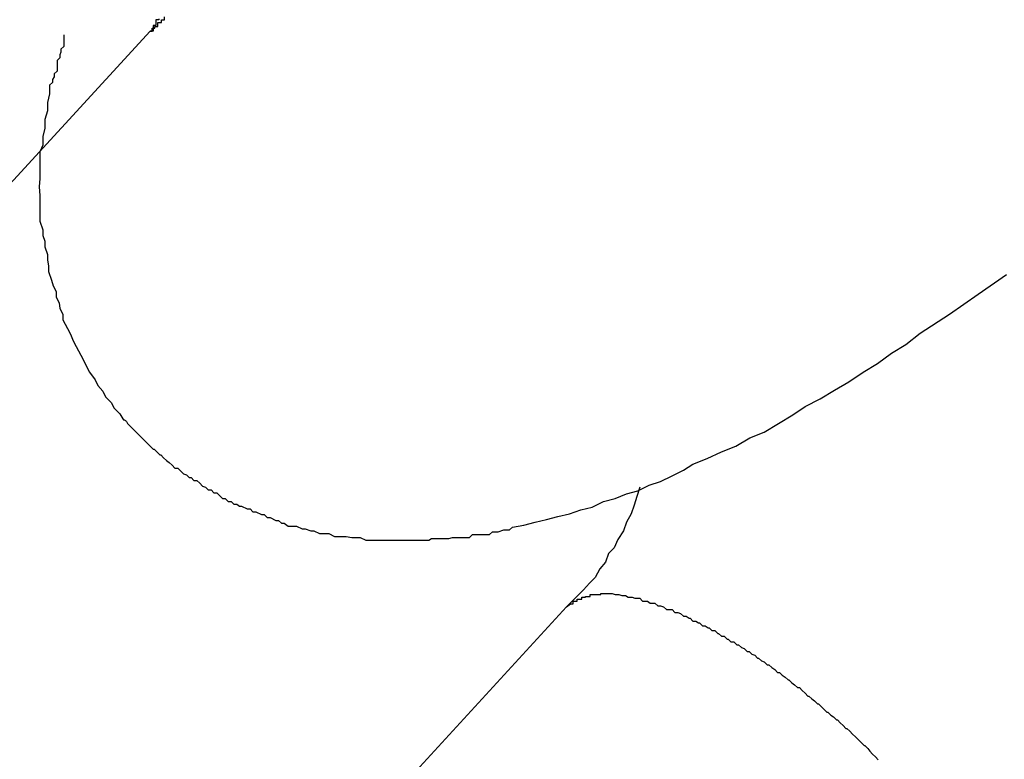
# Model space of a CAD drawing. Extents: x -27.9 to 27.9, y -28.9 to 28.9.
# Drawn here: x -16 to -15.9, y 4.7 to 4.8 of the extents above; entities that cross this region are included whole.
import ezdxf

# ---------------------------------------------------------------- set-up
doc = ezdxf.new("R2010")
doc.units = 0
doc.layers.get('0').update_dxf_attribs({"linetype": 'CONTINUOUS'})

msp = doc.modelspace()

# ---------------------------------------------------------------- linework, layer by layer
at = {"color": 0}
for points in [[(-16.0121, 4.7538), (-16.0121, 4.7538), (-16.0119, 4.7538), (-16.0119, 4.7538), (-16.0119, 4.7538), (-16.0119, 4.7538), (-16.0119, 4.7538), (-16.0119, 4.7538), (-16.0119, 4.7538), (-16.0119, 4.7538), (-16.0119, 4.7538), (-16.0119, 4.7538), (-16.0119, 4.7538), (-16.0119, 4.7538), (-16.0119, 4.7538), (-16.0119, 4.7538), (-16.0119, 4.7538), (-16.0119, 4.7541), (-16.0119, 4.7541), (-16.0116, 4.7541), (-16.0116, 4.7541), (-16.0116, 4.7541), (-16.0116, 4.7541), (-16.0116, 4.7541), (-16.0116, 4.7541), (-16.0116, 4.7541), (-16.0116, 4.7541), (-16.0116, 4.7541), (-16.0116, 4.7541), (-16.0116, 4.7541), (-16.0116, 4.7541), (-16.0116, 4.7541), (-16.0116, 4.7541), (-16.0116, 4.7541), (-16.0116, 4.7543), (-16.0116, 4.7543), (-16.0113, 4.7543), (-16.0113, 4.7543), (-16.0113, 4.7543), (-16.0113, 4.7543), (-16.0113, 4.7543), (-16.0113, 4.7543), (-16.0113, 4.7543), (-16.0113, 4.7544), (-16.0113, 4.7544), (-16.0113, 4.7544), (-16.0113, 4.7544), (-16.0113, 4.7544), (-16.0113, 4.7544), (-16.0113, 4.7544), (-16.0113, 4.7544), (-16.0113, 4.7547), (-16.0113, 4.7547), (-16.011, 4.7547), (-16.011, 4.7547), (-16.011, 4.7547), (-16.011, 4.7547), (-16.0109, 4.7547), (-16.0109, 4.7547), (-16.0109, 4.7547), (-16.0109, 4.755), (-16.0106, 4.755), (-16.0106, 4.755), (-16.0106, 4.755), (-16.0106, 4.755), (-16.0106, 4.755), (-16.0106, 4.755), (-16.0106, 4.755), (-16.0106, 4.7553)], [(-16.0112, 4.7551), (-16.0112, 4.755), (-16.0112, 4.755), (-16.0112, 4.755), (-16.0115, 4.755), (-16.0115, 4.755), (-16.0115, 4.7547), (-16.0115, 4.7547), (-16.0115, 4.7547), (-16.0115, 4.7547), (-16.0115, 4.7544), (-16.0115, 4.7544), (-16.0115, 4.7544), (-16.0118, 4.7544), (-16.0118, 4.7541), (-16.0118, 4.7541), (-16.0118, 4.7541), (-16.0118, 4.7541), (-16.0118, 4.7538), (-16.0118, 4.7538), (-16.0118, 4.7538), (-16.0121, 4.7538)], [(-16.0786, 4.6813), (-16.0121, 4.7538)], [(-16.0786, 4.6813), (-16.0121, 4.7538)], [(-16.0786, 4.6813), (-16.0121, 4.7538)], [(-16.0786, 4.6813), (-16.0121, 4.7538)], [(-16.0786, 4.6813), (-16.0121, 4.7538)], [(-16.0786, 4.6813), (-16.0121, 4.7538)], [(-16.0786, 4.6813), (-16.0121, 4.7538)], [(-16.0786, 4.6813), (-16.0121, 4.7538)], [(-16.0786, 4.6813), (-16.0121, 4.7538)], [(-16.0786, 4.6813), (-16.0121, 4.7538)], [(-16.0786, 4.6813), (-16.0121, 4.7538)], [(-16.0786, 4.6813), (-16.0121, 4.7538)], [(-16.0786, 4.6813), (-16.0121, 4.7538)], [(-16.0786, 4.6813), (-16.0121, 4.7538)], [(-16.0786, 4.6813), (-16.0121, 4.7538)], [(-16.0786, 4.6813), (-16.0121, 4.7538)], [(-16.0786, 4.6813), (-16.0121, 4.7538)], [(-16.0786, 4.6813), (-16.0121, 4.7538)], [(-16.0786, 4.6813), (-16.0121, 4.7538)], [(-16.0786, 4.6813), (-16.0121, 4.7538)], [(-16.0786, 4.6813), (-16.0121, 4.7538)], [(-16.0212, 4.7534), (-16.0212, 4.7534), (-16.0212, 4.7528), (-16.0212, 4.7525), (-16.0212, 4.7522), (-16.0215, 4.7519), (-16.0215, 4.7516), (-16.0216, 4.7513), (-16.0216, 4.751), (-16.0219, 4.7507), (-16.0219, 4.7502), (-16.0219, 4.7499), (-16.0219, 4.7496), (-16.0222, 4.7493), (-16.0222, 4.749), (-16.0224, 4.7487), (-16.0224, 4.7484), (-16.0227, 4.7481), (-16.0227, 4.7481), (-16.0227, 4.7472), (-16.0229, 4.7463), (-16.0229, 4.7454), (-16.0232, 4.7445), (-16.0232, 4.7436), (-16.0234, 4.7427), (-16.0234, 4.7418), (-16.0237, 4.7411), (-16.0237, 4.7401), (-16.0237, 4.7392), (-16.0237, 4.7383), (-16.0238, 4.7374), (-16.0237, 4.7365), (-16.0237, 4.7356), (-16.0237, 4.7347), (-16.0237, 4.7338), (-16.0237, 4.7338), (-16.0234, 4.7329), (-16.0234, 4.7323), (-16.0232, 4.7317), (-16.0232, 4.7311), (-16.0229, 4.7303), (-16.0229, 4.7297), (-16.0228, 4.7291), (-16.0228, 4.7285), (-16.0225, 4.7276), (-16.0223, 4.727), (-16.022, 4.7264), (-16.022, 4.7258), (-16.0217, 4.7252), (-16.0216, 4.7246), (-16.0213, 4.724), (-16.0213, 4.7234), (-16.0213, 4.7234), (-16.0208, 4.7225), (-16.0205, 4.7219), (-16.0202, 4.7212), (-16.0199, 4.7206), (-16.0194, 4.7197), (-16.0191, 4.7191), (-16.0188, 4.7185), (-16.0185, 4.7179), (-16.0179, 4.7171), (-16.0176, 4.7165), (-16.0171, 4.7159), (-16.0168, 4.7153), (-16.0162, 4.7147), (-16.0159, 4.7141), (-16.0153, 4.7135), (-16.015, 4.713)], [(-16.0121, 4.7538), (-16.0121, 4.7538)], [(-16.015, 4.713), (-16.015, 4.713), (-16.0149, 4.7129), (-16.0149, 4.7129), (-16.0149, 4.7129), (-16.0149, 4.7129), (-16.0149, 4.7129), (-16.0149, 4.7129), (-16.0149, 4.7129), (-16.0149, 4.7129), (-16.0149, 4.7129), (-16.0149, 4.7129), (-16.0149, 4.7129), (-16.0149, 4.7129), (-16.0149, 4.7129), (-16.0149, 4.7129), (-16.0149, 4.7129), (-16.0149, 4.7129), (-16.0149, 4.7129), (-16.0148, 4.7129), (-16.0148, 4.7129), (-16.0148, 4.7129), (-16.0148, 4.7129), (-16.0148, 4.7129), (-16.0148, 4.7129), (-16.0148, 4.7129), (-16.0148, 4.7129), (-16.0148, 4.7129), (-16.0148, 4.7129), (-16.0148, 4.7129), (-16.0148, 4.7129), (-16.0148, 4.7129), (-16.0148, 4.7129), (-16.0148, 4.7129), (-16.0148, 4.7129), (-16.0148, 4.7129), (-16.0148, 4.7129), (-16.0148, 4.7129), (-16.0148, 4.7129), (-16.0148, 4.7129), (-16.0148, 4.7129), (-16.0148, 4.7129), (-16.0148, 4.7129), (-16.0148, 4.7129), (-16.0148, 4.7129), (-16.0148, 4.7129), (-16.0148, 4.7129), (-16.0148, 4.7129), (-16.0148, 4.7129), (-16.0148, 4.7129), (-16.0148, 4.7129), (-16.0148, 4.7129), (-16.0148, 4.7129), (-16.0147, 4.7128), (-16.0147, 4.7128), (-16.0147, 4.7128), (-16.0147, 4.7128), (-16.0147, 4.7128), (-16.0147, 4.7128), (-16.0147, 4.7128), (-16.0147, 4.7128), (-16.0147, 4.7128), (-16.0147, 4.7128), (-16.0147, 4.7128), (-16.0147, 4.7128), (-16.0147, 4.7128), (-16.0147, 4.7128), (-16.0147, 4.7128), (-16.0147, 4.7128), (-16.0147, 4.7128), (-16.0146, 4.7127), (-16.0146, 4.7127), (-16.0146, 4.7127), (-16.0146, 4.7127), (-16.0146, 4.7127), (-16.0146, 4.7127), (-16.0146, 4.7127), (-16.0146, 4.7127), (-16.0146, 4.7127), (-16.0146, 4.7127), (-16.0146, 4.7127), (-16.0146, 4.7127), (-16.0146, 4.7127), (-16.0146, 4.7127), (-16.0146, 4.7127), (-16.0146, 4.7127), (-16.0146, 4.7127), (-16.0145, 4.7125), (-16.0145, 4.7125), (-16.0145, 4.7125), (-16.0145, 4.7125), (-16.0145, 4.7125), (-16.0145, 4.7125), (-16.0145, 4.7125), (-16.0145, 4.7125), (-16.0145, 4.7125), (-16.0145, 4.7125), (-16.0145, 4.7125), (-16.0145, 4.7125), (-16.0145, 4.7125), (-16.0145, 4.7125), (-16.0145, 4.7125), (-16.0145, 4.7125), (-16.0145, 4.7125), (-16.0144, 4.7124), (-16.0144, 4.7124), (-16.0144, 4.7124), (-16.0144, 4.7124), (-16.0144, 4.7124), (-16.0144, 4.7124), (-16.0144, 4.7124), (-16.0144, 4.7124), (-16.0144, 4.7124), (-16.0144, 4.7124), (-16.0144, 4.7124), (-16.0144, 4.7124), (-16.0144, 4.7124), (-16.0144, 4.7124), (-16.0144, 4.7124), (-16.0144, 4.7124), (-16.0144, 4.7124), (-16.0142, 4.7122), (-16.0142, 4.7122), (-16.0142, 4.7122), (-16.0142, 4.7122), (-16.0142, 4.7122), (-16.0142, 4.7122), (-16.0142, 4.7122), (-16.0142, 4.7122), (-16.0142, 4.7122), (-16.0142, 4.7122), (-16.0142, 4.7122), (-16.0142, 4.7122), (-16.0142, 4.7122), (-16.0142, 4.7122), (-16.0142, 4.7122), (-16.0142, 4.7122), (-16.0142, 4.7122), (-16.0139, 4.7119), (-16.0139, 4.7119), (-16.0139, 4.7119), (-16.0139, 4.7119), (-16.0139, 4.7119), (-16.0139, 4.7119), (-16.0139, 4.7119), (-16.0139, 4.7119), (-16.0139, 4.7119), (-16.0139, 4.7119), (-16.0139, 4.7119), (-16.0139, 4.7119), (-16.0139, 4.7119), (-16.0139, 4.7119), (-16.0139, 4.7119), (-16.0139, 4.7119), (-16.0139, 4.7119), (-16.0137, 4.7117), (-16.0137, 4.7117), (-16.0137, 4.7117), (-16.0137, 4.7117), (-16.0137, 4.7117), (-16.0137, 4.7117), (-16.0137, 4.7117), (-16.0137, 4.7117), (-16.0137, 4.7117), (-16.0137, 4.7117), (-16.0137, 4.7117), (-16.0137, 4.7117), (-16.0137, 4.7117), (-16.0137, 4.7117), (-16.0137, 4.7117), (-16.0137, 4.7117), (-16.0137, 4.7117), (-16.0134, 4.7114), (-16.0134, 4.7114), (-16.0134, 4.7114), (-16.0134, 4.7114), (-16.0134, 4.7114), (-16.0134, 4.7114), (-16.0134, 4.7114), (-16.0134, 4.7114), (-16.0134, 4.7114), (-16.0134, 4.7114), (-16.0134, 4.7114), (-16.0134, 4.7114), (-16.0134, 4.7114), (-16.0134, 4.7114), (-16.0134, 4.7114), (-16.0134, 4.7114), (-16.0134, 4.7114), (-16.0131, 4.7111), (-16.0131, 4.7111), (-16.0131, 4.7111), (-16.0131, 4.7111), (-16.0131, 4.7111), (-16.0131, 4.7111), (-16.0131, 4.7111), (-16.0131, 4.7111), (-16.0128, 4.7108), (-16.0128, 4.7108), (-16.0128, 4.7108), (-16.0128, 4.7108), (-16.0128, 4.7108), (-16.0128, 4.7108), (-16.0128, 4.7108), (-16.0128, 4.7108), (-16.0128, 4.7108), (-16.0125, 4.7105), (-16.0125, 4.7105), (-16.0125, 4.7105), (-16.0125, 4.7105), (-16.0124, 4.7104), (-16.0124, 4.7104), (-16.0124, 4.7104), (-16.0124, 4.7104), (-16.0121, 4.7101), (-16.0121, 4.7101), (-16.0121, 4.7101), (-16.0121, 4.7101), (-16.0121, 4.7101), (-16.0121, 4.7101), (-16.0121, 4.7101), (-16.0121, 4.7101), (-16.0121, 4.7101), (-16.0118, 4.7098), (-16.0118, 4.7098), (-16.0118, 4.7098), (-16.0118, 4.7098), (-16.0117, 4.7098), (-16.0117, 4.7098), (-16.0117, 4.7098), (-16.0117, 4.7098), (-16.0114, 4.7095), (-16.0114, 4.7095), (-16.0114, 4.7095), (-16.0114, 4.7095), (-16.0114, 4.7095), (-16.0114, 4.7095), (-16.0114, 4.7095), (-16.0114, 4.7095), (-16.0114, 4.7095), (-16.0111, 4.7092), (-16.0111, 4.7092), (-16.0111, 4.7092), (-16.0111, 4.7092), (-16.011, 4.7092), (-16.011, 4.7092), (-16.011, 4.7092), (-16.011, 4.7092), (-16.0107, 4.7089), (-16.0107, 4.7089), (-16.0107, 4.7089), (-16.0107, 4.7089), (-16.0107, 4.7089), (-16.0107, 4.7089), (-16.0107, 4.7089), (-16.0107, 4.7089), (-16.0107, 4.7089), (-16.0104, 4.7086), (-16.0104, 4.7086), (-16.0101, 4.7084), (-16.0101, 4.7084), (-16.0098, 4.7081), (-16.0098, 4.7081), (-16.0098, 4.7081), (-16.0098, 4.7081), (-16.0095, 4.7078), (-16.0095, 4.7078), (-16.0092, 4.7078), (-16.0092, 4.7078), (-16.0089, 4.7075), (-16.0089, 4.7075), (-16.0089, 4.7075), (-16.0089, 4.7075), (-16.0089, 4.7075), (-16.0086, 4.7072), (-16.0086, 4.7072), (-16.0083, 4.7071), (-16.0083, 4.7071), (-16.008, 4.7068), (-16.008, 4.7068), (-16.0078, 4.7068), (-16.0078, 4.7068), (-16.0075, 4.7065), (-16.0075, 4.7065), (-16.0072, 4.7065), (-16.0072, 4.7065), (-16.0069, 4.7062), (-16.0069, 4.7062), (-16.0069, 4.7062), (-16.0069, 4.7062), (-16.0069, 4.7062), (-16.0066, 4.7059), (-16.0066, 4.7059), (-16.0063, 4.7058), (-16.0063, 4.7058), (-16.006, 4.7055), (-16.006, 4.7055), (-16.0057, 4.7055), (-16.0057, 4.7055), (-16.0054, 4.7052), (-16.0054, 4.7052), (-16.0051, 4.7052), (-16.0051, 4.7052), (-16.0048, 4.7049), (-16.0048, 4.7049), (-16.0048, 4.7049), (-16.0048, 4.7049), (-16.0048, 4.7049), (-16.0045, 4.7046), (-16.0045, 4.7046), (-16.0042, 4.7046), (-16.0042, 4.7046), (-16.0039, 4.7043), (-16.0039, 4.7043), (-16.0036, 4.7043), (-16.0036, 4.7043), (-16.0033, 4.704), (-16.0033, 4.704), (-16.003, 4.704), (-16.003, 4.704), (-16.0027, 4.7038), (-16.0027, 4.7038), (-16.0025, 4.7038), (-16.0025, 4.7038), (-16.0025, 4.7038), (-16.0019, 4.7035), (-16.0016, 4.7035), (-16.0013, 4.7032), (-16.001, 4.7032), (-16.0004, 4.7029), (-16.0001, 4.7029), (-15.9998, 4.7026), (-15.9995, 4.7026), (-15.9989, 4.7023), (-15.9986, 4.7023), (-15.9983, 4.702), (-15.998, 4.702), (-15.9976, 4.7017), (-15.9973, 4.7017), (-15.997, 4.7017), (-15.9967, 4.7017), (-15.9967, 4.7017), (-15.9961, 4.7014), (-15.9958, 4.7014), (-15.9952, 4.7012), (-15.9949, 4.7012), (-15.9943, 4.7009), (-15.994, 4.7009), (-15.9936, 4.7009), (-15.9933, 4.7009), (-15.9927, 4.7006), (-15.9924, 4.7006), (-15.9918, 4.7006), (-15.9915, 4.7006), (-15.9909, 4.7005), (-15.9906, 4.7005), (-15.9903, 4.7005), (-15.99, 4.7005), (-15.99, 4.7005), (-15.9894, 4.7002), (-15.9888, 4.7002), (-15.9882, 4.7002), (-15.9879, 4.7002), (-15.9873, 4.7002), (-15.987, 4.7002), (-15.9864, 4.7002), (-15.9861, 4.7002), (-15.9855, 4.7002), (-15.9852, 4.7002), (-15.9846, 4.7002), (-15.9843, 4.7002), (-15.9837, 4.7002), (-15.9834, 4.7002), (-15.9828, 4.7002), (-15.9825, 4.7004), (-15.9825, 4.7004), (-15.9819, 4.7004), (-15.9813, 4.7004), (-15.9807, 4.7004), (-15.9803, 4.7005), (-15.9797, 4.7005), (-15.9791, 4.7005), (-15.9785, 4.7005), (-15.9782, 4.7008), (-15.9776, 4.7008), (-15.977, 4.7008), (-15.9764, 4.7008), (-15.9761, 4.7011), (-15.9755, 4.7011), (-15.9749, 4.7013), (-15.9743, 4.7013), (-15.974, 4.7016), (-15.974, 4.7016), (-15.9728, 4.7018), (-15.9716, 4.7021), (-15.9704, 4.7024), (-15.9692, 4.7027), (-15.968, 4.703), (-15.9668, 4.7034), (-15.9656, 4.7037), (-15.9644, 4.7043), (-15.9632, 4.7046), (-15.962, 4.7051), (-15.9608, 4.7054), (-15.9596, 4.706), (-15.9584, 4.7064), (-15.9572, 4.707), (-15.956, 4.7076), (-15.955, 4.7082), (-15.955, 4.7082), (-15.9535, 4.7088), (-15.952, 4.7095), (-15.9505, 4.7101), (-15.949, 4.711), (-15.9475, 4.7116), (-15.946, 4.7125), (-15.9445, 4.7134), (-15.9432, 4.7143), (-15.9416, 4.7151), (-15.9401, 4.716), (-15.9386, 4.7169), (-15.9371, 4.7179), (-15.9356, 4.7188), (-15.9341, 4.7199), (-15.9326, 4.7208), (-15.9311, 4.722), (-15.9311, 4.722), (-15.928, 4.724), (-15.925, 4.7261), (-15.922, 4.7282)], [(-15.9606, 4.7058), (-15.9606, 4.7058), (-15.9609, 4.7048), (-15.9612, 4.7039), (-15.9615, 4.703), (-15.962, 4.7021), (-15.9623, 4.7012), (-15.9629, 4.7003), (-15.9633, 4.6994), (-15.9639, 4.6988), (-15.9642, 4.6979), (-15.9648, 4.6972), (-15.9653, 4.6963), (-15.9659, 4.6957), (-15.9665, 4.695), (-15.9671, 4.6944), (-15.9677, 4.6938), (-15.9683, 4.6932)], [(-15.9683, 4.6932), (-15.9679, 4.6935), (-15.9679, 4.6935), (-15.9676, 4.6935), (-15.9676, 4.6935), (-15.9676, 4.6935), (-15.9676, 4.6935), (-15.9676, 4.6935), (-15.9676, 4.6935), (-15.9676, 4.6935), (-15.9676, 4.6935), (-15.9676, 4.6935), (-15.9676, 4.6935), (-15.9676, 4.6935), (-15.9676, 4.6935), (-15.9676, 4.6935), (-15.9676, 4.6935), (-15.9676, 4.6935), (-15.9676, 4.6938), (-15.9676, 4.6938), (-15.9673, 4.6938), (-15.9673, 4.6938), (-15.9673, 4.6938), (-15.9673, 4.6938), (-15.9673, 4.6938), (-15.9673, 4.6938), (-15.9673, 4.6938), (-15.9673, 4.6938), (-15.9672, 4.6938), (-15.9672, 4.6938), (-15.9672, 4.6938), (-15.9672, 4.6938), (-15.9672, 4.6938), (-15.9672, 4.6938), (-15.9672, 4.6938), (-15.9672, 4.694), (-15.9672, 4.694), (-15.9669, 4.694), (-15.9669, 4.694), (-15.9669, 4.694), (-15.9669, 4.694), (-15.9669, 4.694), (-15.9669, 4.694), (-15.9669, 4.694), (-15.9669, 4.694), (-15.9667, 4.694), (-15.9667, 4.694), (-15.9667, 4.694), (-15.9667, 4.694), (-15.9667, 4.694), (-15.9667, 4.694), (-15.9667, 4.694), (-15.9667, 4.6942), (-15.9667, 4.6942), (-15.9664, 4.6942), (-15.9664, 4.6942), (-15.9664, 4.6942), (-15.9664, 4.6942), (-15.9664, 4.6942), (-15.9664, 4.6942), (-15.9664, 4.6942), (-15.9664, 4.6942), (-15.9663, 4.6942), (-15.9663, 4.6942), (-15.9663, 4.6942), (-15.9663, 4.6942), (-15.9663, 4.6942), (-15.9663, 4.6942), (-15.9663, 4.6942), (-15.9663, 4.6943), (-15.9663, 4.6943), (-15.966, 4.6943), (-15.966, 4.6943), (-15.966, 4.6943), (-15.966, 4.6943), (-15.966, 4.6943), (-15.966, 4.6943), (-15.966, 4.6943), (-15.966, 4.6943), (-15.9658, 4.6943), (-15.9658, 4.6943), (-15.9658, 4.6943), (-15.9658, 4.6943), (-15.9658, 4.6943), (-15.9658, 4.6943), (-15.9658, 4.6943), (-15.9658, 4.6945), (-15.9658, 4.6945), (-15.9655, 4.6945), (-15.9655, 4.6945), (-15.9655, 4.6945), (-15.9655, 4.6945), (-15.9655, 4.6945), (-15.9655, 4.6945), (-15.9655, 4.6945), (-15.9655, 4.6945), (-15.9653, 4.6945), (-15.9653, 4.6945), (-15.9653, 4.6945), (-15.9653, 4.6945), (-15.9653, 4.6945), (-15.9653, 4.6945), (-15.9653, 4.6945), (-15.9653, 4.6945), (-15.9653, 4.6945), (-15.965, 4.6945), (-15.965, 4.6945), (-15.965, 4.6945), (-15.965, 4.6945), (-15.965, 4.6945), (-15.965, 4.6945), (-15.965, 4.6945), (-15.965, 4.6945), (-15.9647, 4.6945), (-15.9647, 4.6945), (-15.9647, 4.6945), (-15.9647, 4.6945), (-15.9647, 4.6945), (-15.9647, 4.6945), (-15.9647, 4.6945), (-15.9647, 4.6946), (-15.9647, 4.6946), (-15.9644, 4.6946), (-15.9644, 4.6946), (-15.9644, 4.6946), (-15.9644, 4.6946), (-15.9644, 4.6946), (-15.9644, 4.6946), (-15.9644, 4.6946), (-15.9644, 4.6946), (-15.9641, 4.6946), (-15.9641, 4.6946), (-15.9641, 4.6946), (-15.9641, 4.6946), (-15.9641, 4.6946), (-15.9641, 4.6946), (-15.9641, 4.6946), (-15.9641, 4.6946), (-15.9641, 4.6946), (-15.9638, 4.6946), (-15.9638, 4.6946), (-15.9638, 4.6946), (-15.9638, 4.6946), (-15.9638, 4.6946), (-15.9638, 4.6946), (-15.9638, 4.6946), (-15.9638, 4.6946), (-15.9635, 4.6946), (-15.9635, 4.6946), (-15.9635, 4.6946), (-15.9635, 4.6946), (-15.9635, 4.6946), (-15.9635, 4.6946), (-15.9635, 4.6946), (-15.9635, 4.6946), (-15.9635, 4.6946), (-15.9632, 4.6945), (-15.9632, 4.6945), (-15.9632, 4.6945), (-15.9632, 4.6945), (-15.9631, 4.6945), (-15.9631, 4.6945), (-15.9631, 4.6945), (-15.9631, 4.6945), (-15.9628, 4.6945), (-15.9628, 4.6945), (-15.9628, 4.6945), (-15.9628, 4.6945), (-15.9628, 4.6945), (-15.9628, 4.6945), (-15.9628, 4.6945), (-15.9628, 4.6945), (-15.9628, 4.6945), (-15.9625, 4.6944), (-15.9625, 4.6944), (-15.9625, 4.6944), (-15.9625, 4.6944), (-15.9624, 4.6944), (-15.9624, 4.6944), (-15.9624, 4.6944), (-15.9624, 4.6944), (-15.9621, 4.6944), (-15.9621, 4.6944), (-15.9621, 4.6944), (-15.9621, 4.6944), (-15.9621, 4.6944), (-15.9621, 4.6944), (-15.9621, 4.6944), (-15.9621, 4.6944), (-15.9621, 4.6944), (-15.9618, 4.6942), (-15.9618, 4.6942), (-15.9618, 4.6942), (-15.9618, 4.6942), (-15.9617, 4.6942), (-15.9617, 4.6942), (-15.9617, 4.6942), (-15.9617, 4.6942), (-15.9614, 4.6942), (-15.9614, 4.6942), (-15.9614, 4.6942), (-15.9614, 4.6942), (-15.9614, 4.6942), (-15.9614, 4.6942), (-15.9614, 4.6942), (-15.9614, 4.6942), (-15.9614, 4.6942), (-15.9611, 4.6941), (-15.9611, 4.6941), (-15.9611, 4.6941), (-15.9611, 4.6941), (-15.9609, 4.6941), (-15.9609, 4.6941), (-15.9609, 4.6941), (-15.9609, 4.6941), (-15.9606, 4.6941), (-15.9606, 4.6941), (-15.9606, 4.6941), (-15.9606, 4.6941), (-15.9606, 4.6941), (-15.9606, 4.6941), (-15.9606, 4.6941), (-15.9606, 4.6941), (-15.9606, 4.6941), (-15.9603, 4.6938), (-15.9603, 4.6938), (-15.9603, 4.6938), (-15.9603, 4.6938), (-15.9601, 4.6938), (-15.9601, 4.6938), (-15.9601, 4.6938), (-15.9601, 4.6938), (-15.9598, 4.6938), (-15.9598, 4.6938), (-15.9598, 4.6938), (-15.9598, 4.6938), (-15.9598, 4.6938), (-15.9598, 4.6938), (-15.9598, 4.6938), (-15.9598, 4.6938), (-15.9598, 4.6938), (-15.9595, 4.6936), (-15.9595, 4.6936), (-15.9595, 4.6936), (-15.9595, 4.6936), (-15.9593, 4.6936), (-15.9593, 4.6936), (-15.9593, 4.6936), (-15.9593, 4.6936), (-15.959, 4.6936), (-15.959, 4.6936), (-15.959, 4.6936), (-15.959, 4.6936), (-15.959, 4.6936), (-15.959, 4.6936), (-15.959, 4.6936), (-15.959, 4.6936), (-15.959, 4.6936), (-15.9587, 4.6933), (-15.9587, 4.6933), (-15.9587, 4.6933), (-15.9587, 4.6933), (-15.9584, 4.6933), (-15.9584, 4.6933), (-15.9584, 4.6933), (-15.9584, 4.6933), (-15.9581, 4.6932), (-15.9581, 4.6932), (-15.9581, 4.6932), (-15.9581, 4.6932), (-15.9581, 4.6932), (-15.9581, 4.6932), (-15.9581, 4.6932), (-15.9581, 4.6932), (-15.9581, 4.6932), (-15.9578, 4.6929), (-15.9578, 4.6929), (-15.9578, 4.6929), (-15.9578, 4.6929), (-15.9575, 4.6929), (-15.9575, 4.6929), (-15.9575, 4.6929), (-15.9575, 4.6929), (-15.9572, 4.6929), (-15.9572, 4.6929), (-15.9572, 4.6929), (-15.9572, 4.6929), (-15.9572, 4.6929), (-15.9572, 4.6929), (-15.9572, 4.6929), (-15.9572, 4.6929), (-15.9572, 4.6929), (-15.9569, 4.6926), (-15.9569, 4.6926), (-15.9569, 4.6926), (-15.9569, 4.6926), (-15.9566, 4.6926), (-15.9566, 4.6926), (-15.9566, 4.6926), (-15.9566, 4.6926), (-15.9563, 4.6925), (-15.9563, 4.6925), (-15.9563, 4.6925), (-15.9563, 4.6925), (-15.9563, 4.6925), (-15.9563, 4.6925), (-15.9563, 4.6925), (-15.9563, 4.6925), (-15.9563, 4.6925), (-15.956, 4.6922), (-15.956, 4.6922), (-15.956, 4.6922), (-15.956, 4.6922), (-15.9557, 4.6922), (-15.9557, 4.6922), (-15.9557, 4.6922), (-15.9557, 4.6922), (-15.9554, 4.692), (-15.9554, 4.692), (-15.9554, 4.692), (-15.9554, 4.692), (-15.9553, 4.692), (-15.9553, 4.692), (-15.9553, 4.692), (-15.9553, 4.692), (-15.9553, 4.692), (-15.955, 4.6917), (-15.955, 4.6917), (-15.955, 4.6917), (-15.955, 4.6917), (-15.9547, 4.6917), (-15.9547, 4.6917), (-15.9547, 4.6917), (-15.9547, 4.6917), (-15.9544, 4.6915), (-15.9544, 4.6915), (-15.9544, 4.6915), (-15.9544, 4.6915), (-15.9543, 4.6915), (-15.9543, 4.6915), (-15.9543, 4.6915), (-15.9543, 4.6915), (-15.9543, 4.6915), (-15.954, 4.6912), (-15.954, 4.6912), (-15.954, 4.6912), (-15.954, 4.6912), (-15.9537, 4.6912), (-15.9537, 4.6912), (-15.9537, 4.6912), (-15.9537, 4.6912), (-15.9534, 4.691), (-15.9534, 4.691), (-15.9534, 4.691), (-15.9534, 4.691), (-15.9533, 4.691), (-15.9533, 4.691), (-15.9533, 4.691), (-15.9533, 4.691), (-15.9533, 4.691), (-15.953, 4.6907), (-15.953, 4.6907), (-15.953, 4.6907), (-15.953, 4.6907), (-15.9527, 4.6907), (-15.9527, 4.6907), (-15.9527, 4.6907), (-15.9527, 4.6907), (-15.9524, 4.6904), (-15.9524, 4.6904), (-15.9524, 4.6904), (-15.9524, 4.6904), (-15.9523, 4.6904), (-15.9523, 4.6904), (-15.9523, 4.6904), (-15.9523, 4.6904), (-15.9523, 4.6904), (-15.952, 4.6901), (-15.952, 4.6901), (-15.952, 4.6901), (-15.952, 4.6901), (-15.9517, 4.6901), (-15.9517, 4.6901), (-15.9517, 4.6901), (-15.9517, 4.6901), (-15.9514, 4.6898), (-15.9514, 4.6898), (-15.9514, 4.6898), (-15.9514, 4.6898), (-15.9513, 4.6898), (-15.9513, 4.6898), (-15.9513, 4.6898), (-15.9513, 4.6898), (-15.9513, 4.6898), (-15.951, 4.6895), (-15.951, 4.6895), (-15.951, 4.6895), (-15.951, 4.6895), (-15.9507, 4.6895), (-15.9507, 4.6895), (-15.9507, 4.6895), (-15.9507, 4.6895), (-15.9504, 4.6892), (-15.9504, 4.6892), (-15.9504, 4.6892), (-15.9504, 4.6892), (-15.9502, 4.6892), (-15.9502, 4.6892), (-15.9502, 4.6892), (-15.9502, 4.6892), (-15.9502, 4.6892), (-15.9499, 4.6889), (-15.9499, 4.6889), (-15.9499, 4.6889), (-15.9499, 4.6889), (-15.9496, 4.6888), (-15.9496, 4.6888), (-15.9496, 4.6888), (-15.9496, 4.6888), (-15.9493, 4.6885), (-15.9493, 4.6885), (-15.9493, 4.6885), (-15.9493, 4.6885), (-15.9491, 4.6885), (-15.9491, 4.6885), (-15.9491, 4.6885), (-15.9491, 4.6885), (-15.9491, 4.6885), (-15.9488, 4.6882), (-15.9488, 4.6882), (-15.9488, 4.6882), (-15.9488, 4.6882), (-15.9485, 4.6881), (-15.9485, 4.6881), (-15.9485, 4.6881), (-15.9485, 4.6881), (-15.9482, 4.6878), (-15.9482, 4.6878), (-15.9482, 4.6878), (-15.9482, 4.6878), (-15.9481, 4.6878), (-15.9481, 4.6878), (-15.9481, 4.6878), (-15.9481, 4.6878), (-15.9481, 4.6878), (-15.9478, 4.6875), (-15.9478, 4.6875), (-15.9478, 4.6875), (-15.9478, 4.6875), (-15.9475, 4.6874), (-15.9475, 4.6874), (-15.9475, 4.6874), (-15.9475, 4.6874), (-15.9472, 4.6871), (-15.9472, 4.6871), (-15.9472, 4.6871), (-15.9472, 4.6871), (-15.947, 4.6871), (-15.947, 4.6871), (-15.947, 4.6871), (-15.947, 4.6871), (-15.947, 4.6871), (-15.9467, 4.6868), (-15.9467, 4.6868), (-15.9467, 4.6868), (-15.9467, 4.6868), (-15.9464, 4.6866), (-15.9464, 4.6866), (-15.9464, 4.6866), (-15.9464, 4.6866), (-15.9461, 4.6863), (-15.9461, 4.6863), (-15.9461, 4.6863), (-15.9461, 4.6863), (-15.9459, 4.6863), (-15.9459, 4.6863), (-15.9459, 4.6863), (-15.9459, 4.6863), (-15.9459, 4.6863), (-15.9456, 4.686), (-15.9456, 4.686), (-15.9456, 4.686), (-15.9456, 4.686), (-15.9453, 4.6858), (-15.9453, 4.6858), (-15.9453, 4.6858), (-15.9453, 4.6858), (-15.945, 4.6855), (-15.945, 4.6855), (-15.945, 4.6855), (-15.945, 4.6855), (-15.9449, 4.6855), (-15.9449, 4.6855), (-15.9449, 4.6855), (-15.9449, 4.6855), (-15.9449, 4.6855), (-15.9446, 4.6852), (-15.9446, 4.6852), (-15.9446, 4.6852), (-15.9446, 4.6852), (-15.9443, 4.685), (-15.9443, 4.685), (-15.9443, 4.685), (-15.9443, 4.685), (-15.944, 4.6847), (-15.944, 4.6847), (-15.944, 4.6847), (-15.944, 4.6847), (-15.9438, 4.6847), (-15.9438, 4.6847), (-15.9438, 4.6847), (-15.9438, 4.6847), (-15.9438, 4.6847), (-15.9435, 4.6844), (-15.9435, 4.6844), (-15.9435, 4.6844), (-15.9435, 4.6844), (-15.9432, 4.6841), (-15.9432, 4.6841), (-15.9432, 4.6841), (-15.9432, 4.6841), (-15.9429, 4.6838), (-15.9429, 4.6838), (-15.9429, 4.6838), (-15.9429, 4.6838), (-15.9428, 4.6838), (-15.9428, 4.6838), (-15.9428, 4.6838), (-15.9428, 4.6838), (-15.9428, 4.6838), (-15.9425, 4.6835), (-15.9425, 4.6835), (-15.9425, 4.6835), (-15.9425, 4.6835), (-15.9422, 4.6833), (-15.9422, 4.6833), (-15.9422, 4.6833), (-15.9422, 4.6833), (-15.9419, 4.683), (-15.9419, 4.683), (-15.9419, 4.683), (-15.9419, 4.683), (-15.9418, 4.683), (-15.9418, 4.683), (-15.9418, 4.683), (-15.9418, 4.683), (-15.9418, 4.683), (-15.9415, 4.6827), (-15.9415, 4.6827), (-15.9415, 4.6827), (-15.9415, 4.6827), (-15.9412, 4.6824), (-15.9412, 4.6824), (-15.9412, 4.6824), (-15.9412, 4.6824), (-15.9409, 4.6821), (-15.9409, 4.6821), (-15.9409, 4.6821), (-15.9409, 4.6821), (-15.9408, 4.6821), (-15.9408, 4.6821), (-15.9408, 4.6821), (-15.9408, 4.6821), (-15.9408, 4.6821), (-15.9405, 4.6818), (-15.9405, 4.6818), (-15.9405, 4.6818), (-15.9405, 4.6818), (-15.9402, 4.6816), (-15.9402, 4.6816), (-15.9402, 4.6816), (-15.9402, 4.6816), (-15.9399, 4.6813), (-15.9399, 4.6813), (-15.9399, 4.6813), (-15.9399, 4.6813), (-15.9398, 4.6813), (-15.9398, 4.6813), (-15.9398, 4.6813), (-15.9398, 4.6813), (-15.9398, 4.6813), (-15.9395, 4.681), (-15.9395, 4.681), (-15.9395, 4.681), (-15.9395, 4.681), (-15.9392, 4.6807), (-15.9392, 4.6807), (-15.9392, 4.6807), (-15.9392, 4.6807), (-15.9389, 4.6804), (-15.9389, 4.6804), (-15.9389, 4.6804), (-15.9389, 4.6804), (-15.9388, 4.6804), (-15.9388, 4.6804), (-15.9388, 4.6804), (-15.9388, 4.6804), (-15.9388, 4.6804), (-15.9385, 4.6801), (-15.9385, 4.6801), (-15.9385, 4.6801), (-15.9385, 4.6801), (-15.9382, 4.6798), (-15.9382, 4.6798), (-15.9382, 4.6798), (-15.9382, 4.6798), (-15.9379, 4.6795), (-15.9379, 4.6795), (-15.9379, 4.6795), (-15.9379, 4.6795), (-15.9379, 4.6795), (-15.9379, 4.6795), (-15.9379, 4.6795), (-15.9379, 4.6795), (-15.9379, 4.6795), (-15.9376, 4.6792), (-15.9376, 4.6792), (-15.9376, 4.6792), (-15.9376, 4.6792), (-15.9373, 4.6789), (-15.9373, 4.6789), (-15.9373, 4.6789), (-15.9373, 4.6789), (-15.937, 4.6786), (-15.937, 4.6786), (-15.937, 4.6786), (-15.937, 4.6786), (-15.9369, 4.6786), (-15.9369, 4.6786), (-15.9369, 4.6786), (-15.9369, 4.6786), (-15.9369, 4.6786), (-15.9366, 4.6783), (-15.9366, 4.6783), (-15.9366, 4.6783), (-15.9366, 4.6783), (-15.9364, 4.678), (-15.9364, 4.678), (-15.9364, 4.678), (-15.9364, 4.678), (-15.9361, 4.6777), (-15.9361, 4.6777), (-15.9361, 4.6777), (-15.9361, 4.6777), (-15.9361, 4.6777), (-15.9361, 4.6777), (-15.9361, 4.6777), (-15.9361, 4.6777), (-15.9361, 4.6777), (-15.9358, 4.6774), (-15.9358, 4.6774), (-15.9358, 4.6774), (-15.9358, 4.6774), (-15.9355, 4.6771)], [(-15.9683, 4.6932), (-16.0231, 4.6334)], [(-15.9683, 4.6932), (-16.0231, 4.6334)], [(-15.9683, 4.6932), (-16.0231, 4.6334)], [(-15.9683, 4.6932), (-16.0231, 4.6334)], [(-15.9683, 4.6932), (-16.0231, 4.6334)], [(-15.9683, 4.6932), (-16.0231, 4.6334)], [(-15.9683, 4.6932), (-16.0231, 4.6334)], [(-15.9683, 4.6932), (-16.0231, 4.6334)], [(-15.9683, 4.6932), (-16.0231, 4.6334)], [(-15.9683, 4.6932), (-16.0231, 4.6334)], [(-15.9683, 4.6932), (-16.0231, 4.6334)], [(-15.9683, 4.6932), (-16.0231, 4.6334)], [(-15.9683, 4.6932), (-16.0231, 4.6334)], [(-15.9683, 4.6932), (-16.0231, 4.6334)], [(-15.9683, 4.6932), (-16.0231, 4.6334)], [(-15.9683, 4.6932), (-16.0231, 4.6334)], [(-15.9683, 4.6932), (-16.0231, 4.6334)], [(-15.9683, 4.6932), (-16.0231, 4.6334)], [(-15.9683, 4.6932), (-16.0231, 4.6334)], [(-15.9683, 4.6932), (-16.0231, 4.6334)], [(-15.9683, 4.6932), (-16.0231, 4.6334)], [(-15.9683, 4.6932), (-15.9683, 4.6932)]]:
    msp.add_lwpolyline(points, dxfattribs=at)

doc.saveas('drawing.dxf')
